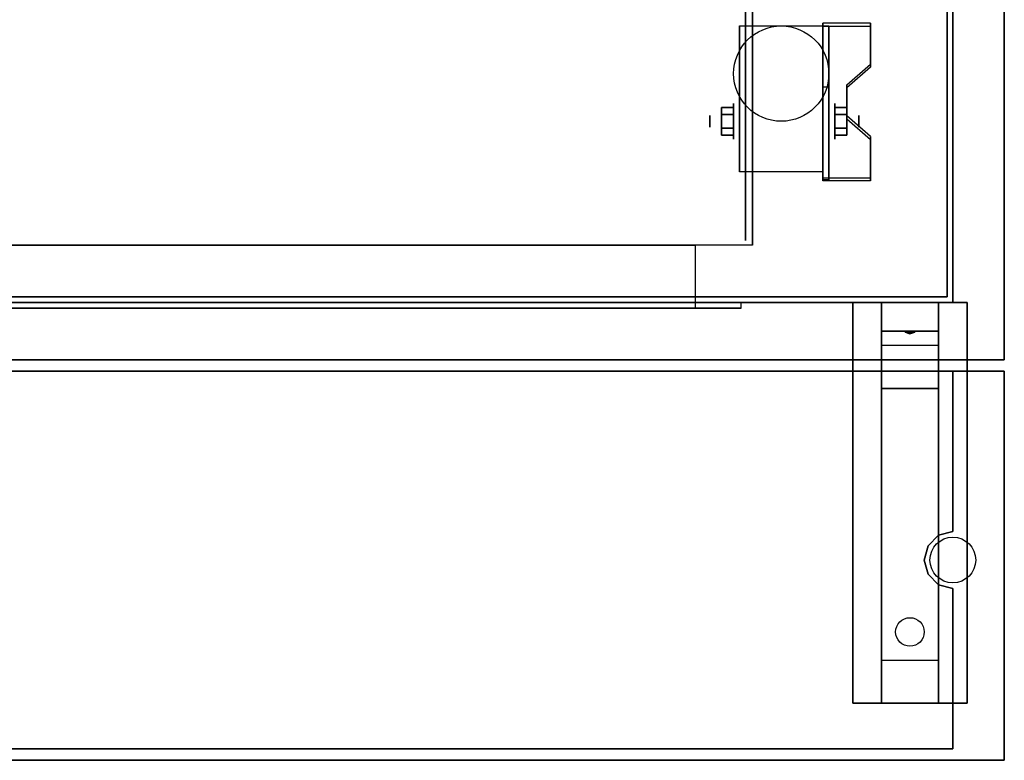
# Model space of a CAD drawing. Extents: x -113 to 113, y -22 to 28.
# Drawn here: x 96 to 113, y -22 to -9 of the extents above; entities that cross this region are included whole.
import ezdxf

# ---------------------------------------------------------------- set-up
doc = ezdxf.new("R2010")
doc.units = 0
for name, color, linetype in [('3D', 254, 'CONTINUOUS'), ('3D-BLACK', 250, 'CONTINUOUS'), ('3D-CART-BODY', 9, 'CONTINUOUS'), ('3D-CART-SKIRT', 253, 'CONTINUOUS'), ('3D-CART-TRIM', 5, 'CONTINUOUS'), ('3D-FLAT', 7, 'CONTINUOUS'), ('3D-NON', 7, 'CONTINUOUS'), ('3D-POLY', 52, 'CONTINUOUS')]:
    doc.layers.add(name, color=color, linetype=linetype)

msp = doc.modelspace()

# ---------------------------------------------------------------- linework, layer by layer
at = {"layer": '3D', "extrusion": (1, 0, 0)}
for centre, radius in [((-10.833, 2.083, 108.667), 0.313), ((-10.833, 2.083, 108.25), 0.104)]:
    msp.add_circle(centre, radius, dxfattribs=at)
at = {"layer": '3D', "extrusion": (-1, 0, 0)}
for centre, radius in [((10.833, 2.083, -110.438), 0.313), ((10.833, 2.083, -110.854), 0.104)]:
    msp.add_circle(centre, radius, dxfattribs=at)
for centre in [(10.833, 2.083, -108.771), (10.833, 2.083, -110.229)]:
    msp.add_arc(centre, 0.884, 225, 0, dxfattribs=at)
at = {"layer": '3D'}
for points in [[(111.062, -9.168, 1.843), (111.062, -9.116, 1.934), (110.229, -9.116, 1.934), (110.229, -9.168, 1.843)], [(110.229, -11.874, 3.406), (110.229, -9.168, 1.843), (110.333, -9.168, 1.843), (110.333, -11.874, 3.406)], [(110.229, -9.168, 1.843), (110.229, -10.23, 1.254), (110.333, -10.23, 1.254), (110.333, -9.168, 1.843)], [(110.646, -10.25, 2.468), (110.646, -10.198, 2.559), (111.062, -9.837, 2.35), (111.062, -9.889, 2.26)], [(110.229, -11.854, 2.191), (110.229, -10.23, 1.254), (110.333, -10.23, 1.254), (110.333, -11.854, 2.191)], [(108.458, -10.593, 2.083), (108.667, -10.593, 2.083), (108.667, -10.713, 2.292), (108.458, -10.713, 2.292)], [(108.458, -10.713, 1.875), (108.667, -10.713, 1.875), (108.667, -10.593, 2.083), (108.458, -10.593, 2.083)], [(110.646, -10.593, 2.083), (110.438, -10.593, 2.083), (110.438, -10.713, 1.875), (110.646, -10.713, 1.875)], [(110.646, -10.713, 2.292), (110.438, -10.713, 2.292), (110.438, -10.593, 2.083), (110.646, -10.593, 2.083)], [(111.062, -11.152, 2.989), (111.062, -11.1, 3.079), (110.646, -10.739, 2.871), (110.646, -10.791, 2.781)], [(108.458, -11.074, 2.083), (108.667, -11.074, 2.083), (108.667, -10.954, 1.875), (108.458, -10.954, 1.875)], [(108.458, -10.954, 2.292), (108.667, -10.954, 2.292), (108.667, -11.074, 2.083), (108.458, -11.074, 2.083)], [(110.646, -11.074, 2.083), (110.438, -11.074, 2.083), (110.438, -10.954, 2.292), (110.646, -10.954, 2.292)], [(110.646, -10.954, 1.875), (110.438, -10.954, 1.875), (110.438, -11.074, 2.083), (110.646, -11.074, 2.083)], [(110.229, -11.874, 3.406), (110.229, -11.822, 3.496), (111.062, -11.822, 3.496), (111.062, -11.874, 3.406)], [(110.229, -11.874, 3.406), (110.229, -11.854, 2.191), (110.333, -11.854, 2.191), (110.333, -11.874, 3.406)], [(112.25, -14, 27.5), (112.25, -14.5, 28.25), (111.25, -14.5, 28.25), (111.25, -14, 27.5)], [(112.25, -14.5, 28.25), (112.25, -14.75, 31.5), (111.25, -14.75, 31.5), (111.25, -14.5, 28.25)], [(111.665, -14.517, 28.476), (111.773, -14.513, 28.414), (111.75, -14.55, 28.497)], [(111.75, -14.55, 28.497), (111.727, -14.526, 28.584), (111.665, -14.517, 28.476), (111.75, -14.55, 28.497)], [(111.75, -14.55, 28.497), (111.75, -14.55, 28.497), (111.835, -14.521, 28.522), (111.727, -14.526, 28.584)], [(111.835, -14.521, 28.522), (111.75, -14.55, 28.497), (111.75, -14.55, 28.497), (111.773, -14.513, 28.414)], [(112.25, -15.5, 32), (112.25, -14.75, 31.5), (111.25, -14.75, 31.5), (111.25, -15.5, 32)], [(112.25, -20.25, 32.25), (112.25, -15.5, 32), (111.25, -15.5, 32), (111.25, -20.25, 32.25)], [(112.25, -20.25, 32.25), (112.25, -21, 32.5), (111.25, -21, 32.5), (111.25, -20.25, 32.25)]]:
    msp.add_3dface(points, dxfattribs=at)
at = {"layer": '3D', "invisible_edges": 15}
for points in [[(110.229, -9.837, 2.35), (111.062, -9.837, 2.35), (111.062, -9.116, 1.934), (110.229, -9.116, 1.934)], [(110.229, -9.889, 2.26), (111.062, -9.889, 2.26), (111.062, -9.168, 1.843), (110.229, -9.168, 1.843)], [(111.062, -9.837, 2.35), (110.229, -9.837, 2.35), (110.229, -10.198, 2.559), (110.646, -10.198, 2.559)], [(111.062, -9.889, 2.26), (110.229, -9.889, 2.26), (110.229, -10.25, 2.468), (110.646, -10.25, 2.468)], [(110.229, -10.739, 2.871), (110.646, -10.739, 2.871), (110.646, -10.198, 2.559), (110.229, -10.198, 2.559)], [(110.229, -10.791, 2.781), (110.646, -10.791, 2.781), (110.646, -10.25, 2.468), (110.229, -10.25, 2.468)], [(110.646, -10.739, 2.871), (110.229, -10.739, 2.871), (110.229, -11.1, 3.079), (111.062, -11.1, 3.079)], [(110.646, -10.791, 2.781), (110.229, -10.791, 2.781), (110.229, -11.152, 2.989), (111.062, -11.152, 2.989)], [(110.229, -11.822, 3.496), (111.062, -11.822, 3.496), (111.062, -11.1, 3.079), (110.229, -11.1, 3.079)], [(110.229, -11.874, 3.406), (111.062, -11.874, 3.406), (111.062, -11.152, 2.989), (110.229, -11.152, 2.989)]]:
    msp.add_3dface(points, dxfattribs=at)
at = {"layer": '3D-BLACK', "extrusion": (1, 0, 0)}
msp.add_circle((-10.833, 2.083, 108.875), 2.083, dxfattribs=at)
at = {"layer": '3D-BLACK', "extrusion": (0, 0.052559, 0.998618)}
msp.add_circle((-111.75, 21.417, 31.016), 0.25, dxfattribs=at)
at = {"layer": '3D-BLACK'}
for points in [[(40.6, -13.9, 5), (40.6, 13.9, 5), (112.4, 13.9, 5), (112.4, -13.9, 5)], [(112.4, -13.9, 5), (112.4, -13.9, 33), (112.4, 13.9, 33), (112.4, 13.9, 5)]]:
    msp.add_3dface(points, dxfattribs=at)
at = {"layer": '3D-CART-BODY'}
msp.add_3dface([(112.5, -12.5, 5.25), (112.5, -12.5, 33), (112.5, 12.5, 33), (112.5, 12.5, 5.25)], dxfattribs=at)
for points, invisible_edges in [([(111, -14, 5), (108.8, -14, 5.2), (71.2, -14, 5.2), (42, -14, 5)], 7), ([(42, -14, 33), (71.2, -14, 23.3), (108.8, -14, 23.3), (111, -14, 33)], 7), ([(111, -14, 33), (108.8, -14, 23.3), (108.8, -14, 5.2), (111, -14, 5)], 15)]:
    msp.add_3dface(points, dxfattribs=dict(at, invisible_edges=invisible_edges))
at = {"layer": '3D-CART-SKIRT'}
for points in [[(112.4, -13.9), (112.4, -13.9, 5), (112.4, -0.1, 5), (112.4, -0.1)], [(112.4, -13.9), (112.4, -13.9, 5), (112.4, -0.1, 5), (112.4, -0.1)], [(112.4, -0.1), (112.4, -0.1, 5), (112.4, -13.9, 5), (112.4, -13.9)], [(40.6, -13.9), (40.6, -13.9, 5), (112.4, -13.9, 5), (112.4, -13.9)], [(112.4, -13.9), (112.4, -13.9, 5), (40.6, -13.9, 5), (40.6, -13.9)]]:
    msp.add_3dface(points, dxfattribs=at)
at = {"layer": '3D-CART-TRIM'}
for points in [[(112.5, -12.5, 5), (112.5, -12.5, 5.25), (112.5, 12.5, 5.25), (112.5, 12.5, 5)], [(112.5, -14, 5), (112.5, -14, 33), (112.5, -12.5, 33), (112.5, -12.5, 5)], [(111, -14, 5), (111, -14, 5.25), (42, -14, 5.25), (42, -14, 5)], [(111, -14, 5), (111, -14, 33), (112.5, -14, 33), (112.5, -14, 5)]]:
    msp.add_3dface(points, dxfattribs=at)
at = {"layer": '3D-FLAT'}
for centre, radius in [((109.5, -10, 4.792), 0.833), ((112.5, -18.5, 34), 0.4)]:
    msp.add_circle(centre, radius, dxfattribs=at)
for points, invisible_edges in [([(113.4, -15, 34), (109, -9, 34), (109, 11, 34), (113.4, 15, 34)], 7), ([(39.6, -15, 34), (44, -9, 34), (109, -9, 34), (113.4, -15, 34)], 7), ([(108, -13, 22.5), (108, -14.1, 22.5), (72, -14.1, 22.5), (72, -13, 22.5)], 1), ([(108.8, -14, 23.3), (108.8, -14.1, 23.3), (71.2, -14.1, 23.3), (71.2, -14, 23.3)], 1)]:
    msp.add_3dface(points, dxfattribs=dict(at, invisible_edges=invisible_edges))
for points in [[(109, -13, 6), (71, -13, 6), (71, 13, 6), (109, 13, 6)], [(110.229, -11.717, 4.792), (108.771, -11.717, 4.792), (108.771, -9.167, 4.792), (110.229, -9.167, 4.792)], [(108.458, -10.713, 2.292), (108.667, -10.713, 2.292), (108.667, -10.954, 2.292), (108.458, -10.954, 2.292)], [(108.458, -10.954, 1.875), (108.667, -10.954, 1.875), (108.667, -10.713, 1.875), (108.458, -10.713, 1.875)], [(110.646, -10.954, 2.292), (110.438, -10.954, 2.292), (110.438, -10.713, 2.292), (110.646, -10.713, 2.292)], [(110.646, -10.713, 1.875), (110.438, -10.713, 1.875), (110.438, -10.954, 1.875), (110.646, -10.954, 1.875)], [(72, -13, 6), (72, -14.1, 6), (108, -14.1, 6), (108, -13, 6)], [(71.2, -14, 5.2), (71.2, -14.1, 5.2), (108.8, -14.1, 5.2), (108.8, -14, 5.2)], [(112.75, -21, 32.5), (110.75, -21, 32.5), (110.75, -14, 32.5), (112.75, -14, 32.5)], [(112.75, -21, 33), (110.75, -21, 33), (110.75, -14, 33), (112.75, -14, 33)], [(113.4, -15.2, 34), (39.6, -15.2, 34), (39.6, -22, 34), (113.4, -22, 34)], [(113.4, -15.2, 33), (39.6, -15.2, 33), (39.6, -22, 33), (113.4, -22, 33)]]:
    msp.add_3dface(points, dxfattribs=at)
at = {"layer": '3D-NON'}
for points in [[(109, 13, 6), (109, 13, 7), (109, -13, 7), (109, -13, 6)], [(110.229, -11.874, 3.406), (110.229, -11.822, 3.496), (110.229, -9.116, 1.934), (110.229, -9.168, 1.843)], [(111.062, -9.889, 2.26), (111.062, -9.837, 2.35), (111.062, -9.116, 1.934), (111.062, -9.168, 1.843)], [(108.771, -9.167, 4.792), (108.771, -9.167, 4.792), (108.771, -10.208, 1.458)], [(110.229, -9.167, 4.792), (110.229, -9.167, 4.792), (110.229, -10.208, 1.458)], [(110.229, -11.874, 3.406), (110.229, -11.854, 2.191), (110.229, -10.23, 1.254), (110.229, -9.168, 1.843)], [(110.333, -11.874, 3.406), (110.333, -11.854, 2.191), (110.333, -10.23, 1.254), (110.333, -9.168, 1.843)], [(110.646, -10.791, 2.781), (110.646, -10.739, 2.871), (110.646, -10.198, 2.559), (110.646, -10.25, 2.468)], [(111.062, -11.874, 3.406), (111.062, -11.822, 3.496), (111.062, -11.1, 3.079), (111.062, -11.152, 2.989)], [(108.771, -11.717, 2.083), (108.771, -11.717, 2.083), (108.771, -11.717, 4.792)], [(110.229, -11.717, 2.083), (110.229, -11.717, 2.083), (110.229, -11.717, 4.792)], [(112.75, -14, 33), (110.75, -14, 33), (110.75, -14, 32.5), (112.75, -14, 32.5)], [(110.75, -21, 33), (110.75, -14, 33), (110.75, -14, 32.5), (110.75, -21, 32.5)], [(111.25, -14.75, 31.5), (111.25, -14, 32.5), (111.25, -15.25, 32.5), (111.25, -15.5, 32)], [(111.25, -14, 27.5), (111.25, -14.5, 28.25), (111.25, -14.75, 31.5), (111.25, -14, 32.5)], [(112.25, -14.75, 31.5), (112.25, -14, 32.5), (112.25, -15.25, 32.5), (112.25, -15.5, 32)], [(112.25, -14, 27.5), (112.25, -14.5, 28.25), (112.25, -14.75, 31.5), (112.25, -14, 32.5)], [(112.75, -21, 33), (112.75, -14, 33), (112.75, -14, 32.5), (112.75, -21, 32.5)], [(39.6, -15, 34), (39.6, -15, 33), (113.4, -15, 33), (113.4, -15, 34)], [(113.4, -15.2, 33), (39.6, -15.2, 33), (39.6, -15.2, 34), (113.4, -15.2, 34)], [(111.25, -15.5, 32), (111.25, -15.25, 32.5), (111.25, -21, 32.5), (111.25, -20.25, 32.25)], [(112.25, -15.5, 32), (112.25, -15.25, 32.5), (112.25, -21, 32.5), (112.25, -20.25, 32.25)], [(113.4, -15.2, 33), (113.4, -22, 33), (113.4, -22, 34), (113.4, -15.2, 34)], [(112.75, -21, 33), (110.75, -21, 33), (110.75, -21, 32.5), (112.75, -21, 32.5)], [(113.4, -22, 33), (39.6, -22, 33), (39.6, -22, 34), (113.4, -22, 34)]]:
    msp.add_3dface(points, dxfattribs=at)
for points, invisible_edges in [([(113.4, 0, 33), (113.4, -14.288, 33.288), (113.4, -14.223, 33.385), (113.4, -14.2, 33.5)], 9), ([(113.4, 0, 33), (113.4, -14.5, 33.2), (113.4, -14.385, 33.223), (113.4, -14.288, 33.288)], 9), ([(113.4, 0, 34), (113.4, -14.288, 33.712), (113.4, -14.385, 33.777), (113.4, -14.5, 33.8)], 9), ([(113.4, 0, 34), (113.4, -14.2, 33.5), (113.4, -14.223, 33.615), (113.4, -14.288, 33.712)], 9), ([(113.4, 0, 33), (113.4, -14.2, 33.5), (113.4, -14.2, 33.5), (113.4, 0, 34)], 15), ([(113.4, -15, 33), (113.4, -14.5, 33.2), (113.4, -14.5, 33.2), (113.4, 0, 33)], 7), ([(113.4, 0, 34), (113.4, -14.5, 33.8), (113.4, -14.5, 33.8), (113.4, -15, 34)], 7), ([(108.771, -9.939, 4.792), (108.771, -9.167, 4.792), (108.771, -10.208, 1.458), (108.771, -10.495, 1.267)], 15), ([(110.229, -9.939, 4.792), (110.229, -9.167, 4.792), (110.229, -10.208, 1.458), (110.229, -10.495, 1.267)], 15), ([(108.771, -10.295, 4.792), (108.771, -9.939, 4.792), (108.771, -10.495, 1.267), (108.771, -10.833, 1.199)], 15), ([(110.229, -10.295, 4.792), (110.229, -9.939, 4.792), (110.229, -10.495, 1.267), (110.229, -10.833, 1.199)], 15), ([(108.771, -10.65, 4.792), (108.771, -10.295, 4.792), (108.771, -10.833, 1.199), (108.771, -11.172, 1.267)], 15), ([(110.229, -10.65, 4.792), (110.229, -10.295, 4.792), (110.229, -10.833, 1.199), (110.229, -11.172, 1.267)], 15), ([(108.771, -11.006, 4.792), (108.771, -10.65, 4.792), (108.771, -11.172, 1.267), (108.771, -11.458, 1.458)], 15), ([(110.229, -11.006, 4.792), (110.229, -10.65, 4.792), (110.229, -11.172, 1.267), (110.229, -11.458, 1.458)], 15), ([(108.771, -11.362, 4.792), (108.771, -11.006, 4.792), (108.771, -11.458, 1.458), (108.771, -11.65, 1.745)], 15), ([(110.229, -11.362, 4.792), (110.229, -11.006, 4.792), (110.229, -11.458, 1.458), (110.229, -11.65, 1.745)], 15), ([(108.771, -11.717, 4.792), (108.771, -11.362, 4.792), (108.771, -11.65, 1.745), (108.771, -11.717, 2.083)], 15), ([(110.229, -11.717, 4.792), (110.229, -11.362, 4.792), (110.229, -11.65, 1.745), (110.229, -11.717, 2.083)], 15), ([(108, -13, 6), (108, -14.1, 6), (108, -14.1, 22.5), (108, -13, 22.5)], 1), ([(71.2, -14.1, 5.2), (108.8, -14.1, 5.2), (108, -14.1, 6), (72, -14.1, 6)], 15), ([(71.2, -14.1, 23.3), (108.8, -14.1, 23.3), (108, -14.1, 22.5), (72, -14.1, 22.5)], 15), ([(108.8, -14.1, 5.2), (108.8, -14.1, 23.3), (108, -14.1, 22.5), (108, -14.1, 6)], 15), ([(108.8, -14, 5.2), (108.8, -14.1, 5.2), (108.8, -14.1, 23.3), (108.8, -14, 23.3)], 1), ([(113.4, -15, 33), (113.4, -14.712, 33.288), (113.4, -14.615, 33.223), (113.4, -14.5, 33.2)], 9), ([(113.4, -15, 34), (113.4, -14.5, 33.8), (113.4, -14.615, 33.777), (113.4, -14.712, 33.712)], 9), ([(113.4, -15, 33), (113.4, -14.8, 33.5), (113.4, -14.777, 33.385), (113.4, -14.712, 33.288)], 9), ([(113.4, -15, 34), (113.4, -14.712, 33.712), (113.4, -14.777, 33.615), (113.4, -14.8, 33.5)], 9), ([(113.4, -15, 34), (113.4, -14.8, 33.5), (113.4, -14.8, 33.5), (113.4, -15, 33)], 15)]:
    msp.add_3dface(points, dxfattribs=dict(at, invisible_edges=invisible_edges))
at = {"layer": '3D-POLY'}
for points in [[(112.5, -15.2, 34), (112.5, -15.2, 34.375), (40.5, -15.2, 34.375), (40.5, -15.2, 34)], [(112.067, -18.25, 34), (112.067, -18.25, 34.375), (112.25, -18.067, 34.375), (112.25, -18.067, 34)], [(112.5, -19, 34), (112.5, -19, 34.375), (112.25, -18.933, 34.375), (112.25, -18.933, 34)], [(40.5, -21.8, 34), (40.5, -21.8, 34.375), (112.5, -21.8, 34.375), (112.5, -21.8, 34)]]:
    msp.add_3dface(points, dxfattribs=at)
for points, invisible_edges in [([(112, -15.2, 34.375), (41, -15.2, 34.375), (41, -21.8, 34.375), (112, -21.8, 34.375)], 15), ([(112.5, -15.2, 34.375), (112.5, -18, 34.375), (112.25, -18.067, 34.375), (112, -15.2, 34.375)], 15), ([(112, -15.2, 34.375), (112.25, -18.067, 34.375), (112.067, -18.25, 34.375), (112, -18.5, 34.375)], 15), ([(112.5, -18, 34), (112.5, -18, 34.375), (112.5, -15.2, 34.375), (112.5, -15.2, 34)], 5), ([(112.25, -18.067, 34), (112.25, -18.067, 34.375), (112.5, -18, 34.375), (112.5, -18, 34)], 1), ([(112, -18.5, 34), (112, -18.5, 34.375), (112.067, -18.25, 34.375), (112.067, -18.25, 34)], 1), ([(112.067, -18.75, 34), (112.067, -18.75, 34.375), (112, -18.5, 34.375), (112, -18.5, 34)], 1), ([(112, -21.8, 34.375), (112.25, -18.933, 34.375), (112.067, -18.75, 34.375), (112, -18.5, 34.375)], 15), ([(112.25, -18.933, 34), (112.25, -18.933, 34.375), (112.067, -18.75, 34.375), (112.067, -18.75, 34)], 1), ([(112.5, -21.8, 34.375), (112.5, -19, 34.375), (112.25, -18.933, 34.375), (112, -21.8, 34.375)], 15), ([(112.5, -21.8, 34), (112.5, -21.8, 34.375), (112.5, -19, 34.375), (112.5, -19, 34)], 5)]:
    msp.add_3dface(points, dxfattribs=dict(at, invisible_edges=invisible_edges))

doc.saveas('drawing.dxf')
